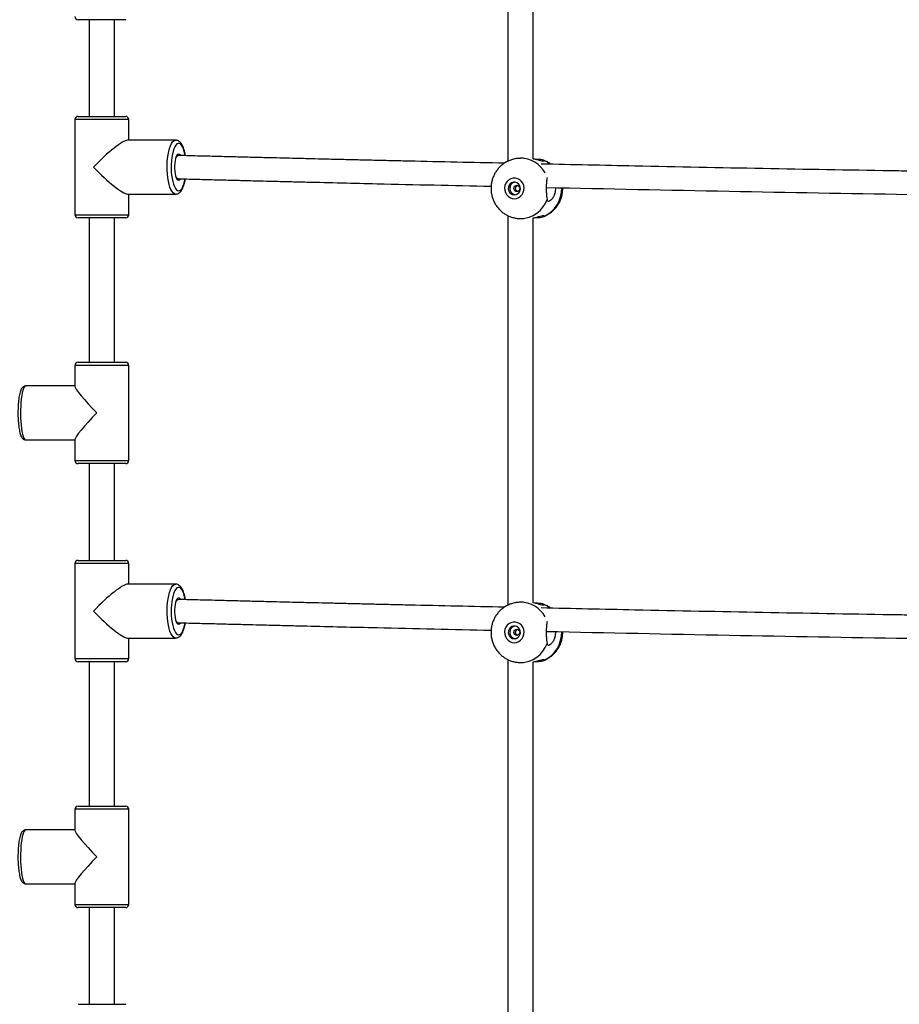
# Model space of a CAD drawing. Units: millimetres. Extents: x 3762 to 19575, y 5763 to 19017.
# Drawn here: x 15475 to 16030, y 7649 to 8270 of the extents above; entities that cross this region are included whole.
import ezdxf

# ---------------------------------------------------------------- set-up
doc = ezdxf.new("R2010")
doc.units = ezdxf.units.MM

msp = doc.modelspace()

# ---------------------------------------------------------------- linework, layer by layer
at = {"color": 7, "linetype": 'Continuous', "lineweight": 25}
for p, q in [((15783.021, 8426.119), (15783.021, 8180.424)), ((15799.021, 8181.842), (15799.021, 8424.7)), ((15541.98, 8269.691), (15511.98, 8269.691)), ((15518.98, 8269.691), (15518.98, 8208.688)), ((15534.98, 8208.688), (15534.98, 8269.691)), ((15509.98, 8206.688), (15509.98, 8146.688)), ((15511.98, 8208.688), (15541.98, 8208.688)), ((15543.98, 8193.688), (15543.98, 8206.688)), ((15573.472, 8193.688), (15543.11, 8193.688)), ((15792.773, 8182.27), (15790.989, 8182.27)), ((15543.11, 8159.688), (15573.472, 8159.688)), ((15543.98, 8146.688), (15543.98, 8159.688)), ((15541.98, 8144.688), (15511.98, 8144.688)), ((15518.98, 8144.688), (15518.98, 8053.691)), ((15534.98, 8053.691), (15534.98, 8144.688)), ((15783.021, 8146.119), (15783.021, 7900.424)), ((15790.989, 8144.27), (15792.773, 8144.27)), ((15799.021, 7901.842), (15799.021, 8144.7)), ((15509.98, 8051.691), (15509.98, 8038.381)), ((15511.98, 8053.691), (15541.98, 8053.691)), ((15543.98, 7991.691), (15543.98, 8051.691)), ((15509.98, 8038.691), (15478.875, 8038.691)), ((15509.98, 8005.002), (15509.98, 7991.691)), ((15478.875, 8004.691), (15509.98, 8004.691)), ((15541.98, 7989.691), (15511.98, 7989.691)), ((15518.98, 7989.691), (15518.98, 7928.688)), ((15534.98, 7928.688), (15534.98, 7989.691)), ((15509.98, 7926.688), (15509.98, 7866.688)), ((15511.98, 7928.688), (15541.98, 7928.688)), ((15543.98, 7913.688), (15543.98, 7926.688)), ((15573.472, 7913.688), (15543.11, 7913.688)), ((15792.773, 7902.27), (15790.989, 7902.27)), ((15543.11, 7879.688), (15573.472, 7879.688)), ((15543.98, 7866.688), (15543.98, 7879.688)), ((15541.98, 7864.688), (15511.98, 7864.688)), ((15518.98, 7864.688), (15518.98, 7773.691)), ((15534.98, 7773.691), (15534.98, 7864.688)), ((15783.021, 7866.119), (15783.021, 7620.424)), ((15790.989, 7864.27), (15792.773, 7864.27)), ((15799.021, 7621.842), (15799.021, 7864.7)), ((15509.98, 7771.691), (15509.98, 7758.381)), ((15511.98, 7773.691), (15541.98, 7773.691)), ((15543.98, 7711.691), (15543.98, 7771.691)), ((15509.98, 7758.691), (15478.875, 7758.691)), ((15478.875, 7724.691), (15509.98, 7724.691)), ((15509.98, 7725.002), (15509.98, 7711.691)), ((15541.98, 7709.691), (15511.98, 7709.691)), ((15518.98, 7709.691), (15518.98, 7648.688)), ((15534.98, 7648.688), (15534.98, 7709.691)), ((15511.98, 7648.688), (15541.98, 7648.688))]:
    msp.add_line(p, q, dxfattribs=at)
at = {"color": 8, "linetype": 'Continuous', "lineweight": 25}
for p, q in [((15543.98, 8206.688), (15509.98, 8206.688)), ((15509.98, 8146.688), (15543.98, 8146.688)), ((15543.98, 8051.691), (15509.98, 8051.691)), ((15509.98, 7991.691), (15543.98, 7991.691)), ((15543.98, 7926.688), (15509.98, 7926.688)), ((15509.98, 7866.688), (15543.98, 7866.688)), ((15543.98, 7771.691), (15509.98, 7771.691)), ((15509.98, 7711.691), (15543.98, 7711.691))]:
    msp.add_line(p, q, dxfattribs=at)
at = {"color": 8, "linetype": 'Continuous', "lineweight": 25, "flags": 128}
for points in [[(15573.472, 8159.688), (15572.69, 8159.869), (15571.925, 8160.409), (15571.193, 8161.295), (15570.509, 8162.51), (15569.889, 8164.027), (15569.345, 8165.814), (15568.889, 8167.832), (15568.53, 8170.039), (15568.277, 8172.388), (15568.135, 8174.829), (15568.106, 8177.309), (15568.192, 8179.776), (15568.39, 8182.177), (15568.697, 8184.461), (15569.105, 8186.58), (15569.606, 8188.487), (15570.19, 8190.144), (15570.844, 8191.513), (15571.554, 8192.566), (15572.304, 8193.281), (15573.08, 8193.643), (15573.481, 8193.688)], [(15579.512, 8183.968), (15579.346, 8184.842), (15578.906, 8186.668), (15578.384, 8188.26), (15577.79, 8189.582), (15577.14, 8190.601), (15576.449, 8191.294), (15575.732, 8191.644), (15575.007, 8191.644), (15574.29, 8191.294), (15573.598, 8190.601), (15572.948, 8189.582), (15572.355, 8188.26), (15571.833, 8186.668), (15571.393, 8184.842), (15571.046, 8182.824), (15570.801, 8180.663), (15570.663, 8178.408), (15570.635, 8176.114), (15570.719, 8173.832), (15570.911, 8171.618), (15571.207, 8169.522), (15571.602, 8167.595), (15572.084, 8165.88), (15572.644, 8164.419), (15573.267, 8163.246), (15573.94, 8162.387), (15574.646, 8161.864), (15575.369, 8161.688), (15575.369, 8161.688)], [(15809.526, 8178.607), (15807.862, 8179.747), (15805.594, 8180.905)], [(15575.369, 8161.688), (15576.093, 8161.864), (15576.799, 8162.387), (15577.472, 8163.246), (15578.095, 8164.419), (15578.655, 8165.88), (15579.137, 8167.595), (15579.468, 8169.164)], [(15478.875, 8038.691), (15478.404, 8038.51), (15477.943, 8037.97), (15477.502, 8037.084), (15477.09, 8035.869), (15476.716, 8034.352), (15476.389, 8032.566), (15476.114, 8030.547), (15475.898, 8028.34), (15475.746, 8025.991), (15475.66, 8023.551), (15475.642, 8021.07), (15475.694, 8018.603), (15475.814, 8016.202), (15475.998, 8013.918), (15476.244, 8011.8), (15476.546, 8009.892), (15476.898, 8008.236), (15477.292, 8006.866), (15477.719, 8005.813), (15478.172, 8005.098), (15478.639, 8004.737), (15478.875, 8004.691)], [(15573.472, 7879.688), (15572.69, 7879.869), (15571.925, 7880.409), (15571.193, 7881.295), (15570.509, 7882.51), (15569.889, 7884.027), (15569.345, 7885.814), (15568.889, 7887.832), (15568.53, 7890.039), (15568.277, 7892.388), (15568.135, 7894.829), (15568.106, 7897.309), (15568.192, 7899.776), (15568.39, 7902.177), (15568.697, 7904.461), (15569.105, 7906.58), (15569.606, 7908.487), (15570.19, 7910.144), (15570.844, 7911.513), (15571.554, 7912.566), (15572.304, 7913.281), (15573.08, 7913.643), (15573.481, 7913.688)], [(15579.512, 7903.968), (15579.346, 7904.842), (15578.906, 7906.668), (15578.384, 7908.26), (15577.79, 7909.582), (15577.14, 7910.601), (15576.449, 7911.294), (15575.732, 7911.644), (15575.007, 7911.644), (15574.29, 7911.294), (15573.598, 7910.601), (15572.948, 7909.582), (15572.355, 7908.26), (15571.833, 7906.668), (15571.393, 7904.842), (15571.046, 7902.824), (15570.801, 7900.663), (15570.663, 7898.408), (15570.635, 7896.114), (15570.719, 7893.832), (15570.911, 7891.618), (15571.207, 7889.522), (15571.602, 7887.595), (15572.084, 7885.88), (15572.644, 7884.419), (15573.267, 7883.246), (15573.94, 7882.387), (15574.646, 7881.864), (15575.369, 7881.688), (15575.369, 7881.688)], [(15809.526, 7898.607), (15807.862, 7899.747), (15805.594, 7900.905)], [(15575.369, 7881.688), (15576.093, 7881.864), (15576.799, 7882.387), (15577.472, 7883.246), (15578.095, 7884.419), (15578.655, 7885.88), (15579.137, 7887.595), (15579.468, 7889.164)], [(15478.875, 7758.691), (15478.404, 7758.51), (15477.943, 7757.97), (15477.502, 7757.084), (15477.09, 7755.869), (15476.716, 7754.352), (15476.389, 7752.566), (15476.114, 7750.547), (15475.898, 7748.34), (15475.746, 7745.991), (15475.66, 7743.551), (15475.642, 7741.07), (15475.694, 7738.603), (15475.814, 7736.202), (15475.998, 7733.918), (15476.244, 7731.8), (15476.546, 7729.892), (15476.898, 7728.236), (15477.292, 7726.866), (15477.719, 7725.813), (15478.172, 7725.098), (15478.639, 7724.737), (15478.875, 7724.691)]]:
    msp.add_lwpolyline(points, dxfattribs=at)
at = {"color": 7, "linetype": 'Continuous', "lineweight": 25, "flags": 128}
for points in [[(15576.505, 8184.113), (15576.429, 8184.225), (15575.911, 8184.758), (15575.369, 8184.938), (15574.828, 8184.758), (15574.31, 8184.225), (15573.838, 8183.362), (15573.433, 8182.208), (15573.113, 8180.813), (15572.891, 8179.237), (15572.778, 8177.55), (15572.778, 8175.826), (15572.891, 8174.139), (15573.113, 8172.563), (15573.433, 8171.168), (15573.838, 8170.014), (15574.31, 8169.151), (15574.828, 8168.618), (15575.369, 8168.438), (15575.369, 8168.438)], [(15787.041, 8156.77), (15788.463, 8156.945), (15789.809, 8157.461), (15791.005, 8158.291), (15791.988, 8159.388), (15792.704, 8160.695), (15793.115, 8162.141), (15793.198, 8163.648), (15792.949, 8165.134), (15792.382, 8166.52), (15791.527, 8167.731), (15790.43, 8168.701), (15789.15, 8169.378), (15787.757, 8169.726), (15786.325, 8169.726), (15784.932, 8169.378), (15783.652, 8168.701), (15782.555, 8167.731), (15781.7, 8166.52), (15781.133, 8165.134), (15780.884, 8163.648), (15780.967, 8162.141), (15781.378, 8160.695), (15782.094, 8159.388), (15783.077, 8158.291), (15784.273, 8157.461), (15785.619, 8156.945), (15787.041, 8156.77)], [(15787.041, 8159.27), (15788.16, 8159.448), (15789.179, 8159.965), (15790.008, 8160.776), (15790.574, 8161.809), (15790.826, 8162.971), (15790.741, 8164.16), (15790.328, 8165.27), (15789.622, 8166.202), (15788.688, 8166.874), (15787.607, 8167.225), (15786.475, 8167.225), (15785.394, 8166.874), (15784.46, 8166.202), (15783.754, 8165.27), (15783.341, 8164.16), (15783.256, 8162.971), (15783.508, 8161.809), (15784.074, 8160.776), (15784.903, 8159.965), (15785.922, 8159.448), (15787.041, 8159.27)], [(15788.62, 8161.27), (15787.894, 8161.422), (15787.278, 8161.856), (15786.867, 8162.505), (15786.722, 8163.27), (15786.867, 8164.035), (15787.278, 8164.684), (15787.894, 8165.118), (15788.62, 8165.27), (15789.346, 8165.118), (15789.962, 8164.684), (15790.373, 8164.035), (15790.518, 8163.27), (15790.373, 8162.505), (15789.962, 8161.856), (15789.346, 8161.422), (15788.62, 8161.27)], [(15576.505, 7904.113), (15576.429, 7904.225), (15575.911, 7904.758), (15575.369, 7904.938), (15574.828, 7904.758), (15574.31, 7904.225), (15573.838, 7903.362), (15573.433, 7902.208), (15573.113, 7900.813), (15572.891, 7899.237), (15572.778, 7897.55), (15572.778, 7895.826), (15572.891, 7894.139), (15573.113, 7892.563), (15573.433, 7891.168), (15573.838, 7890.014), (15574.31, 7889.151), (15574.828, 7888.618), (15575.369, 7888.438), (15575.369, 7888.438)], [(15787.041, 7876.77), (15788.463, 7876.945), (15789.809, 7877.461), (15791.005, 7878.291), (15791.988, 7879.388), (15792.704, 7880.695), (15793.115, 7882.141), (15793.198, 7883.648), (15792.949, 7885.134), (15792.382, 7886.52), (15791.527, 7887.731), (15790.43, 7888.701), (15789.15, 7889.378), (15787.757, 7889.726), (15786.325, 7889.726), (15784.932, 7889.378), (15783.652, 7888.701), (15782.555, 7887.731), (15781.7, 7886.52), (15781.133, 7885.134), (15780.884, 7883.648), (15780.967, 7882.141), (15781.378, 7880.695), (15782.094, 7879.388), (15783.077, 7878.291), (15784.273, 7877.461), (15785.619, 7876.945), (15787.041, 7876.77)], [(15787.041, 7879.27), (15788.16, 7879.448), (15789.179, 7879.965), (15790.008, 7880.776), (15790.574, 7881.809), (15790.826, 7882.971), (15790.741, 7884.16), (15790.328, 7885.27), (15789.622, 7886.202), (15788.688, 7886.874), (15787.607, 7887.225), (15786.475, 7887.225), (15785.394, 7886.874), (15784.46, 7886.202), (15783.754, 7885.27), (15783.341, 7884.16), (15783.256, 7882.971), (15783.508, 7881.809), (15784.074, 7880.776), (15784.903, 7879.965), (15785.922, 7879.448), (15787.041, 7879.27)], [(15788.62, 7881.27), (15787.894, 7881.422), (15787.278, 7881.856), (15786.867, 7882.505), (15786.722, 7883.27), (15786.867, 7884.035), (15787.278, 7884.684), (15787.894, 7885.118), (15788.62, 7885.27), (15789.346, 7885.118), (15789.962, 7884.684), (15790.373, 7884.035), (15790.518, 7883.27), (15790.373, 7882.505), (15789.962, 7881.856), (15789.346, 7881.422), (15788.62, 7881.27)]]:
    msp.add_lwpolyline(points, dxfattribs=at)
at = {"color": 7, "linetype": 'Continuous', "lineweight": 25}
for centre, radius, start, end in [((15511.98, 8271.691), 2, 180, 270), ((15511.98, 8206.688), 2, 90, 180), ((15541.98, 8206.688), 2, 0, 90), ((15575.991, 8181.36), 2.695, 99.305146, 165.923697), ((15575.499, 8171.435), 2.102, 210.540507, 261.470042), ((15575.051, 8170.071), 1.664, 281.049419, 330.872339), ((15788.172, 8163.27), 4.023, 99.400324, 260.599676), ((15511.98, 8146.688), 2, 180, 270), ((15541.98, 8146.688), 2, 270, 0), ((15511.98, 8051.691), 2, 90, 180), ((15541.98, 8051.691), 2, 0, 90), ((15511.98, 7991.691), 2, 180, 270), ((15541.98, 7991.691), 2, 270, 0), ((15511.98, 7926.688), 2, 90, 180), ((15541.98, 7926.688), 2, 0, 90), ((15575.991, 7901.36), 2.695, 99.305146, 165.923697), ((15575.499, 7891.435), 2.102, 210.540507, 261.470042), ((15575.051, 7890.071), 1.664, 281.049419, 330.872339), ((15788.172, 7883.27), 4.023, 99.400324, 260.599676), ((15511.98, 7866.688), 2, 180, 270), ((15541.98, 7866.688), 2, 270, 0), ((15511.98, 7771.691), 2, 90, 180), ((15541.98, 7771.691), 2, 0, 90), ((15511.98, 7711.691), 2, 180, 270), ((15541.98, 7711.691), 2, 270, 0)]:
    msp.add_arc(centre, radius, start, end, dxfattribs=at)
at = {"color": 8, "linetype": 'Continuous', "lineweight": 25}
for centre, radius, start, end in [((15790.821, 8164.423), 17.847, 28.977739, 89.865546), ((15797.85, 8163.06), 19.068, 293.959847, 1.933412), ((15790.755, 8162.298), 18.029, 270.645507, 340.227234), ((15790.821, 7884.423), 17.847, 28.977739, 89.865546), ((15797.85, 7883.06), 19.068, 293.959847, 1.933412), ((15790.755, 7882.298), 18.029, 270.645507, 340.227234)]:
    msp.add_arc(centre, radius, start, end, dxfattribs=at)
at = {"color": 7, "linetype": 'Continuous', "lineweight": 25}
for centre, major_axis, ratio, start_param, end_param in [((15526.98, 8176.688), (16.781, 16.781), 0.1620638, 0.1606669, 1.7314632), ((15526.98, 8176.688), (16.781, -16.781), 0.1620638, 4.5517221, 6.1225184), ((15526.98, 8021.691), (16.922, -16.922), 0.0960152, 3.2373145, 4.6166672), ((15526.98, 8021.691), (16.922, 16.922), 0.0960152, 1.6665181, 3.0458708), ((15526.98, 7896.688), (16.781, 16.781), 0.1620638, 0.1606669, 1.7314632), ((15526.98, 7896.688), (16.781, -16.781), 0.1620638, 4.5517221, 6.1225184), ((15526.98, 7741.691), (16.922, -16.922), 0.0960152, 3.2373145, 4.6166672), ((15526.98, 7741.691), (16.922, 16.922), 0.0960152, 1.6665181, 3.0458708)]:
    msp.add_ellipse(centre, major_axis=major_axis, ratio=ratio, start_param=start_param, end_param=end_param, dxfattribs=at)
for points, knots in [([(15579.638, 8183.914), (15579.567, 8184.349), (15579.384, 8185.474), (15578.98, 8187.121), (15578.434, 8188.845), (15577.774, 8190.375), (15577.021, 8191.632), (15576.186, 8192.589), (15575.291, 8193.239), (15574.38, 8193.629), (15573.762, 8193.655), (15573.489, 8193.667)], [0, 0, 0, 0, 0.080973, 0.2095202, 0.3397783, 0.4727721, 0.6099696, 0.7290481, 0.8318781, 0.9258493, 1, 1, 1, 1]), ([(15780.779, 8179.155), (15760.746, 8179.577), (15737.235, 8180.072), (15710.223, 8180.701), (15699.842, 8180.944), (15689.673, 8181.184), (15679.867, 8181.418), (15670.464, 8181.644), (15662.442, 8181.838), (15655.32, 8182.011), (15648.664, 8182.174), (15641.015, 8182.362), (15632.37, 8182.576), (15622.796, 8182.815), (15612.306, 8183.078), (15600.909, 8183.367), (15588.552, 8183.683), (15579.994, 8183.905), (15575.554, 8184.02)], [0, 0, 0, 0, 0.2931404, 0.344032, 0.3949236, 0.4449097, 0.4926917, 0.5382595, 0.5823558, 0.6099319, 0.6423513, 0.679614, 0.72172, 0.7686692, 0.8194943, 0.8749912, 0.9351597, 1, 1, 1, 1]), ([(15790.855, 8182.231), (15790.384, 8182.232), (15789.11, 8182.235), (15787.055, 8181.888), (15784.74, 8181.232), (15782.532, 8180.267), (15780.466, 8179.028), (15778.573, 8177.53), (15776.885, 8175.798), (15775.426, 8173.859), (15774.223, 8171.744), (15773.291, 8169.485), (15772.665, 8167.118), (15772.345, 8165.071), (15772.357, 8163.824), (15772.361, 8163.396)], [0, 0, 0, 0, 0.04832677, 0.1306074, 0.21276088, 0.29485299, 0.37695248, 0.45912646, 0.54143595, 0.62393217, 0.70665352, 0.78962375, 0.87285103, 0.95632804, 1, 1, 1, 1]), ([(15805.594, 8180.905), (15805.706, 8180.742), (15805.932, 8180.415), (15805.212, 8180.336), (15803.809, 8180.654), (15801.773, 8181.207), (15800.018, 8181.709), (15798.965, 8181.85), (15798.851, 8181.866)], [0, 0, 0, 0, 0.1942665, 0.3890264, 0.5743666, 0.7656302, 0.9744863, 1, 1, 1, 1]), ([(15805.594, 8180.905), (15805.314, 8181.065), (15804.756, 8181.383), (15802.867, 8181.559), (15801.215, 8181.627), (15800.204, 8181.609), (15800.093, 8181.607)], [0, 0, 0, 0, 0.3201553, 0.6403651, 0.9603902, 1, 1, 1, 1]), ([(16038.043, 8174.148), (16033.53, 8174.217), (15975.245, 8175.112), (15897.211, 8176.607), (15823.619, 8178.221), (15803.938, 8178.653)], [0, 0, 0, 0, 0.0579225, 0.7480516, 1, 1, 1, 1]), ([(15809.952, 8178.523), (15809.604, 8178.791), (15808.612, 8179.558), (15806.936, 8180.477), (15805.569, 8180.983), (15804.965, 8181.207)], [0, 0, 0, 0, 0.2311793, 0.6601403, 1, 1, 1, 1]), ([(15573.472, 8159.688), (15573.752, 8159.708), (15574.378, 8159.753), (15575.281, 8160.131), (15576.135, 8160.749), (15576.918, 8161.614), (15577.651, 8162.769), (15578.321, 8164.231), (15578.897, 8165.958), (15579.328, 8167.635), (15579.524, 8168.788), (15579.601, 8169.242)], [0, 0, 0, 0, 0.0773356, 0.1728637, 0.2716422, 0.3816035, 0.5075868, 0.6445994, 0.7806661, 0.913597, 1, 1, 1, 1]), ([(15575.184, 8169.356), (15579.703, 8169.239), (15588.332, 8169.016), (15600.666, 8168.7), (15611.779, 8168.419), (15621.673, 8168.17), (15629.85, 8167.966), (15636.464, 8167.802), (15641.765, 8167.671), (15646.666, 8167.55), (15651.433, 8167.433), (15661.924, 8167.177), (15678.274, 8166.782), (15717, 8165.862), (15748.407, 8165.16), (15772.372, 8164.625)], [0, 0, 0, 0, 0.0686877, 0.1311972, 0.1875286, 0.2376818, 0.2816568, 0.3118743, 0.3382777, 0.3622817, 0.3864313, 0.4107779, 0.5218714, 0.6351607, 1, 1, 1, 1]), ([(15807.695, 8170.148), (15807.623, 8169.667), (15807.473, 8168.644), (15807.216, 8166.287), (15807.097, 8163.568), (15807.177, 8160.789), (15807.417, 8158.3), (15807.624, 8156.869), (15807.707, 8156.295), (15807.721, 8156.199)], [0, 0, 0, 0, 0.1457658, 0.3096275, 0.4733948, 0.6380467, 0.8028256, 0.9668356, 1, 1, 1, 1]), ([(15772.361, 8163.396), (15772.35, 8163.004), (15772.317, 8161.789), (15772.6, 8159.76), (15773.189, 8157.36), (15774.097, 8155.056), (15775.29, 8152.888), (15776.751, 8150.896), (15778.455, 8149.114), (15780.372, 8147.575), (15782.467, 8146.304), (15784.703, 8145.321), (15787.04, 8144.648), (15789.152, 8144.316), (15790.474, 8144.283), (15790.989, 8144.27)], [0, 0, 0, 0, 0.03951115, 0.1223146, 0.20524589, 0.28824678, 0.37125367, 0.45420051, 0.53702357, 0.61966668, 0.7020861, 0.78425426, 0.866162, 0.94781897, 1, 1, 1, 1]), ([(15789.192, 8161.376), (15789.187, 8161.377), (15788.973, 8161.414), (15788.586, 8161.681), (15788.121, 8162.16), (15787.846, 8162.795), (15787.8, 8163.472), (15787.981, 8164.123), (15788.366, 8164.669), (15788.796, 8165.029), (15789.101, 8165.112), (15789.193, 8165.137)], [0, 0, 0, 0, 0.0030476, 0.1355635, 0.2705527, 0.4072699, 0.5413559, 0.6726664, 0.8051386, 0.9409794, 1, 1, 1, 1]), ([(15804.953, 8145.339), (15805.22, 8145.422), (15806.252, 8145.745), (15807.937, 8146.607), (15809.962, 8147.907), (15811.799, 8149.477), (15813.425, 8151.269), (15814.814, 8153.262), (15815.941, 8155.421), (15816.794, 8157.714), (15817.333, 8160.105), (15817.578, 8162.112), (15817.525, 8163.306), (15817.509, 8163.682)], [0, 0, 0, 0, 0.035424, 0.1366255, 0.2378599, 0.3392083, 0.4407431, 0.5425231, 0.6445909, 0.7469703, 0.849666, 0.9526637, 1, 1, 1, 1]), ([(15807.144, 8163.895), (15845.607, 8163.08), (15921.631, 8161.47), (15997.536, 8160.168), (16035.038, 8159.524)], [0, 0, 0, 0, 0.5059344, 1, 1, 1, 1]), ([(15812.881, 8163.777), (15812.909, 8163.188), (15812.979, 8161.744), (15812.402, 8159.511), (15811.381, 8157.347), (15810.06, 8155.716), (15808.844, 8154.931), (15808.011, 8155.038), (15807.819, 8155.807), (15807.721, 8156.199)], [0, 0, 0, 0, 0.09738, 0.2386234, 0.3851254, 0.5428798, 0.7024313, 0.848304, 1, 1, 1, 1]), ([(15798.846, 8144.662), (15799.637, 8144.826), (15801.34, 8145.18), (15803.535, 8145.821), (15805.139, 8146.2), (15805.931, 8146.136), (15805.708, 8145.804), (15805.594, 8145.635)], [0, 0, 0, 0, 0.1820774, 0.3919265, 0.6041662, 0.79821, 1, 1, 1, 1]), ([(15800.077, 8144.931), (15800.861, 8144.937), (15802.503, 8144.948), (15804.393, 8145.117), (15805.295, 8145.384), (15805.551, 8145.599), (15805.594, 8145.635)], [0, 0, 0, 0, 0.2940075, 0.61541, 0.9353126, 1, 1, 1, 1]), ([(15478.875, 8038.691), (15478.587, 8038.662), (15478.012, 8038.603), (15477.295, 8038.195), (15476.728, 8037.666), (15476.239, 8036.969), (15475.788, 8036.037), (15475.36, 8034.773), (15474.981, 8033.209), (15474.664, 8031.424), (15474.412, 8029.497), (15474.222, 8027.443), (15474.091, 8025.289), (15474.022, 8023.073), (15474.015, 8020.832), (15474.07, 8018.61), (15474.185, 8016.447), (15474.36, 8014.383), (15474.592, 8012.454), (15474.881, 8010.689), (15475.228, 8009.109), (15475.645, 8007.716), (15476.112, 8006.627), (15476.643, 8005.813), (15477.247, 8005.21), (15477.975, 8004.826), (15478.583, 8004.646), (15478.876, 8004.697), (15478.892, 8004.699)], [0, 0, 0, 0, 0.0255335, 0.0509058, 0.0774936, 0.1088684, 0.1500543, 0.1970549, 0.2463349, 0.2930282, 0.338518, 0.383413, 0.4279893, 0.4723953, 0.5167243, 0.5610472, 0.605411, 0.6498863, 0.6945708, 0.7396177, 0.7853017, 0.832185, 0.8816007, 0.91852, 0.9470192, 0.9731963, 0.998531, 1, 1, 1, 1]), ([(15579.638, 7903.914), (15579.567, 7904.349), (15579.384, 7905.474), (15578.98, 7907.121), (15578.434, 7908.845), (15577.774, 7910.375), (15577.021, 7911.632), (15576.186, 7912.589), (15575.291, 7913.239), (15574.38, 7913.629), (15573.762, 7913.655), (15573.489, 7913.667)], [0, 0, 0, 0, 0.080973, 0.2095202, 0.3397783, 0.4727721, 0.6099696, 0.7290481, 0.8318781, 0.9258493, 1, 1, 1, 1]), ([(15780.779, 7899.155), (15760.746, 7899.577), (15737.235, 7900.072), (15710.223, 7900.701), (15699.842, 7900.944), (15689.673, 7901.184), (15679.867, 7901.418), (15670.464, 7901.644), (15662.442, 7901.838), (15655.32, 7902.011), (15648.664, 7902.174), (15641.015, 7902.362), (15632.37, 7902.576), (15622.796, 7902.815), (15612.306, 7903.078), (15600.909, 7903.367), (15588.552, 7903.683), (15579.994, 7903.905), (15575.554, 7904.02)], [0, 0, 0, 0, 0.2931404, 0.344032, 0.3949236, 0.4449097, 0.4926917, 0.5382595, 0.5823558, 0.6099319, 0.6423513, 0.679614, 0.72172, 0.7686692, 0.8194943, 0.8749912, 0.9351597, 1, 1, 1, 1]), ([(15790.855, 7902.231), (15790.384, 7902.232), (15789.11, 7902.235), (15787.055, 7901.888), (15784.74, 7901.232), (15782.532, 7900.267), (15780.466, 7899.028), (15778.573, 7897.53), (15776.885, 7895.798), (15775.426, 7893.859), (15774.223, 7891.744), (15773.291, 7889.485), (15772.665, 7887.118), (15772.345, 7885.071), (15772.357, 7883.824), (15772.361, 7883.396)], [0, 0, 0, 0, 0.0483268, 0.1306074, 0.2127609, 0.294853, 0.3769525, 0.4591265, 0.541436, 0.6239322, 0.7066535, 0.7896237, 0.872851, 0.956328, 1, 1, 1, 1]), ([(15805.594, 7900.905), (15805.706, 7900.742), (15805.932, 7900.415), (15805.212, 7900.336), (15803.809, 7900.654), (15801.773, 7901.207), (15800.018, 7901.709), (15798.965, 7901.85), (15798.851, 7901.866)], [0, 0, 0, 0, 0.1942665, 0.3890264, 0.5743666, 0.7656302, 0.9744863, 1, 1, 1, 1]), ([(15805.594, 7900.905), (15805.314, 7901.065), (15804.756, 7901.383), (15802.867, 7901.559), (15801.215, 7901.627), (15800.204, 7901.609), (15800.093, 7901.607)], [0, 0, 0, 0, 0.3201553, 0.6403651, 0.9603902, 1, 1, 1, 1]), ([(15809.952, 7898.523), (15809.604, 7898.791), (15808.612, 7899.558), (15806.936, 7900.477), (15805.569, 7900.983), (15804.965, 7901.207)], [0, 0, 0, 0, 0.2311793, 0.6601403, 1, 1, 1, 1]), ([(16038.043, 7894.148), (16033.53, 7894.217), (15975.245, 7895.112), (15897.211, 7896.607), (15823.619, 7898.221), (15803.938, 7898.653)], [0, 0, 0, 0, 0.0579225, 0.7480516, 1, 1, 1, 1]), ([(15573.472, 7879.688), (15573.752, 7879.708), (15574.378, 7879.753), (15575.281, 7880.131), (15576.135, 7880.749), (15576.918, 7881.614), (15577.651, 7882.769), (15578.321, 7884.231), (15578.897, 7885.958), (15579.328, 7887.635), (15579.524, 7888.788), (15579.601, 7889.242)], [0, 0, 0, 0, 0.0773356, 0.1728637, 0.2716422, 0.3816035, 0.5075868, 0.6445994, 0.7806661, 0.913597, 1, 1, 1, 1]), ([(15575.184, 7889.356), (15579.703, 7889.239), (15588.332, 7889.016), (15600.666, 7888.7), (15611.779, 7888.419), (15621.673, 7888.17), (15629.85, 7887.966), (15636.464, 7887.802), (15641.765, 7887.671), (15646.666, 7887.55), (15651.433, 7887.433), (15661.924, 7887.177), (15678.274, 7886.782), (15717, 7885.862), (15748.407, 7885.16), (15772.372, 7884.625)], [0, 0, 0, 0, 0.0686877, 0.1311972, 0.1875286, 0.2376818, 0.2816568, 0.3118743, 0.3382777, 0.3622817, 0.3864313, 0.4107779, 0.5218714, 0.6351607, 1, 1, 1, 1]), ([(15807.695, 7890.148), (15807.623, 7889.667), (15807.473, 7888.644), (15807.216, 7886.287), (15807.097, 7883.568), (15807.177, 7880.789), (15807.417, 7878.3), (15807.624, 7876.869), (15807.707, 7876.295), (15807.721, 7876.199)], [0, 0, 0, 0, 0.1457658, 0.3096275, 0.4733948, 0.6380467, 0.8028256, 0.9668356, 1, 1, 1, 1]), ([(15772.361, 7883.396), (15772.35, 7883.004), (15772.317, 7881.789), (15772.6, 7879.76), (15773.189, 7877.36), (15774.097, 7875.056), (15775.29, 7872.888), (15776.751, 7870.896), (15778.455, 7869.114), (15780.372, 7867.575), (15782.467, 7866.304), (15784.703, 7865.321), (15787.04, 7864.648), (15789.152, 7864.316), (15790.474, 7864.283), (15790.989, 7864.27)], [0, 0, 0, 0, 0.03951115, 0.1223146, 0.20524589, 0.28824678, 0.37125367, 0.45420051, 0.53702357, 0.61966668, 0.7020861, 0.78425426, 0.866162, 0.94781897, 1, 1, 1, 1]), ([(15789.192, 7881.376), (15789.187, 7881.377), (15788.973, 7881.414), (15788.586, 7881.681), (15788.121, 7882.16), (15787.846, 7882.795), (15787.8, 7883.472), (15787.981, 7884.123), (15788.366, 7884.669), (15788.796, 7885.029), (15789.101, 7885.112), (15789.193, 7885.137)], [0, 0, 0, 0, 0.0030476, 0.1355635, 0.2705527, 0.4072699, 0.5413559, 0.6726664, 0.8051386, 0.9409794, 1, 1, 1, 1]), ([(15804.953, 7865.339), (15805.22, 7865.422), (15806.252, 7865.745), (15807.937, 7866.607), (15809.962, 7867.907), (15811.799, 7869.477), (15813.425, 7871.269), (15814.814, 7873.262), (15815.941, 7875.421), (15816.794, 7877.714), (15817.333, 7880.105), (15817.578, 7882.112), (15817.525, 7883.306), (15817.509, 7883.682)], [0, 0, 0, 0, 0.035424, 0.1366255, 0.2378599, 0.3392083, 0.4407431, 0.5425231, 0.6445909, 0.7469703, 0.849666, 0.9526637, 1, 1, 1, 1]), ([(15807.144, 7883.895), (15845.607, 7883.08), (15921.631, 7881.47), (15997.536, 7880.168), (16035.038, 7879.524)], [0, 0, 0, 0, 0.5059344, 1, 1, 1, 1]), ([(15812.881, 7883.777), (15812.909, 7883.188), (15812.979, 7881.744), (15812.402, 7879.511), (15811.381, 7877.347), (15810.06, 7875.716), (15808.844, 7874.931), (15808.011, 7875.038), (15807.819, 7875.807), (15807.721, 7876.199)], [0, 0, 0, 0, 0.09738, 0.2386234, 0.3851254, 0.5428798, 0.7024313, 0.848304, 1, 1, 1, 1]), ([(15798.846, 7864.662), (15799.637, 7864.826), (15801.34, 7865.18), (15803.535, 7865.821), (15805.139, 7866.2), (15805.931, 7866.136), (15805.708, 7865.804), (15805.594, 7865.635)], [0, 0, 0, 0, 0.1820774, 0.3919265, 0.6041662, 0.79821, 1, 1, 1, 1]), ([(15800.077, 7864.931), (15800.861, 7864.937), (15802.503, 7864.948), (15804.393, 7865.117), (15805.295, 7865.384), (15805.551, 7865.599), (15805.594, 7865.635)], [0, 0, 0, 0, 0.2940075, 0.61541, 0.9353126, 1, 1, 1, 1]), ([(15478.875, 7758.691), (15478.587, 7758.662), (15478.012, 7758.603), (15477.295, 7758.195), (15476.728, 7757.666), (15476.239, 7756.969), (15475.788, 7756.037), (15475.36, 7754.773), (15474.981, 7753.209), (15474.664, 7751.424), (15474.412, 7749.497), (15474.222, 7747.443), (15474.091, 7745.289), (15474.022, 7743.073), (15474.015, 7740.832), (15474.07, 7738.61), (15474.185, 7736.447), (15474.36, 7734.383), (15474.592, 7732.454), (15474.881, 7730.689), (15475.228, 7729.109), (15475.645, 7727.716), (15476.112, 7726.627), (15476.643, 7725.813), (15477.247, 7725.21), (15477.975, 7724.826), (15478.583, 7724.646), (15478.876, 7724.697), (15478.892, 7724.699)], [0, 0, 0, 0, 0.0255335, 0.0509058, 0.0774936, 0.1088684, 0.1500543, 0.1970549, 0.2463349, 0.2930282, 0.338518, 0.383413, 0.4279893, 0.4723953, 0.5167243, 0.5610472, 0.605411, 0.6498863, 0.6945708, 0.7396177, 0.7853017, 0.832185, 0.8816007, 0.91852, 0.9470192, 0.9731963, 0.998531, 1, 1, 1, 1])]:
    msp.add_open_spline(points, degree=3, knots=knots, dxfattribs=at)

doc.saveas('drawing.dxf')
